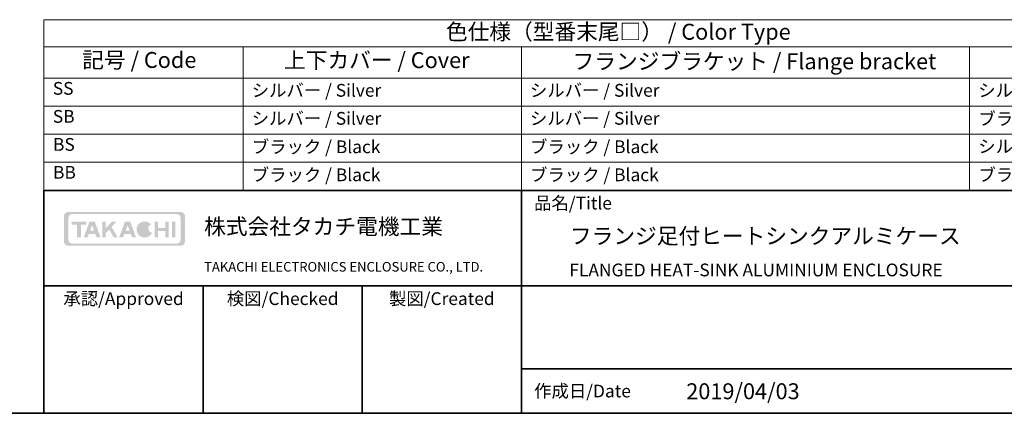
# Model space of a CAD drawing. Units: millimetres. Extents: x 0 to 6772, y 0 to 1124.
# Drawn here: x 619 to 1083, y 0 to 185 of the extents above; entities that cross this region are included whole.
import ezdxf

# ---------------------------------------------------------------- set-up
doc = ezdxf.new("R2010")
doc.units = ezdxf.units.MM
for name, color, linetype, lineweight in [('Border (ISO)', 7, 'Continuous', 35), ('Symbol (ISO)', 7, 'Continuous', 18), ('Title (ISO)', 7, 'Continuous', 35)]:
    doc.layers.add(name, color=color, linetype=linetype, lineweight=lineweight)
doc.layers.add('Hatch (ISO)', color=1, linetype='Continuous', lineweight=18, true_color=0xff0000)
doc.styles.add('Note Text (TK)', font='txt')
doc.styles.add('Note Text (TK2)', font='txt')
doc.styles.add('文字スタイル67', font='arial.ttf')

# ---------------------------------------------------------------- blocks, each defined once
blk = doc.blocks.new('図面枠 tk図枠')
at = {"layer": 'Border (ISO)'}
blk.add_line((14.5, 8), (405.5, 8), dxfattribs=at)
blk = doc.blocks.new('表題欄 tk表題欄')
at = {"layer": 'Hatch (ISO)'}
h = blk.add_hatch(color=256, dxfattribs=at)
edge = h.paths.add_edge_path(flags=0)
edge.add_arc((95.58, 236.3), 0.596, 270, 360)
edge.add_line((96.17, 236.3), (96.17, 239.71))
edge.add_arc((95.58, 239.71), 0.596, 0, 90)
edge.add_line((95.58, 240.31), (79.14, 240.31))
edge.add_arc((79.14, 239.71), 0.596, 90, 180)
edge.add_line((78.54, 239.71), (78.54, 236.3))
edge.add_arc((79.14, 236.3), 0.596, 180, 270)
edge.add_line((79.14, 235.7), (95.58, 235.7))
edge = h.paths.add_edge_path()
edge.add_line((77.84, 239.96), (77.84, 236.05))
edge.add_arc((78.54, 236.05), 0.702, 180, 270)
edge.add_line((78.54, 235.35), (96.17, 235.35))
edge.add_arc((96.17, 236.05), 0.702, 270, 360)
edge.add_line((96.87, 236.05), (96.87, 239.96))
edge.add_arc((96.17, 239.96), 0.702, 0, 90)
edge.add_line((96.17, 240.66), (78.54, 240.66))
edge.add_arc((78.54, 239.96), 0.702, 90, 180)
for points in [[(79.07, 239.15), (79.07, 238.66), (79.92, 238.66), (79.92, 236.66), (80.51, 236.66), (80.51, 238.66), (81.36, 238.66), (81.36, 239.15)], [(85.68, 236.66), (84.94, 237.89), (84.42, 237.32), (84.42, 236.66), (83.9, 236.66), (83.9, 239.15), (84.42, 239.15), (84.42, 238.1), (85.39, 239.15), (86.11, 239.15), (85.32, 238.3), (86.3, 236.66)], [(92.09, 239.15), (92.09, 236.66), (92.61, 236.66), (92.61, 237.66), (93.77, 237.66), (93.77, 236.66), (94.29, 236.66), (94.29, 239.15), (93.77, 239.15), (93.77, 238.15), (92.61, 238.15), (92.61, 239.15)], [(94.84, 239.15), (94.84, 236.66), (95.36, 236.66), (95.36, 239.15)]]:
    blk.add_hatch(color=256, dxfattribs=at).paths.add_polyline_path(points)
h = blk.add_hatch(color=256, dxfattribs=at)
h.paths.add_polyline_path([(82.59, 237.71), (81.95, 237.71), (82.27, 238.58)], flags=0)
h.paths.add_polyline_path([(82.78, 237.2), (81.76, 237.2), (81.57, 236.66), (80.95, 236.66), (81.86, 239.15), (82.68, 239.15), (83.59, 236.66), (82.98, 236.66)])
h = blk.add_hatch(color=256, dxfattribs=at)
h.paths.add_polyline_path([(87.53, 237.71), (88.16, 237.71), (87.85, 238.58)], flags=0)
h.paths.add_polyline_path([(87.14, 236.66), (87.34, 237.2), (88.35, 237.2), (88.55, 236.66), (89.17, 236.66), (88.25, 239.15), (87.44, 239.15), (86.52, 236.66)])
h = blk.add_hatch(color=256, dxfattribs=at)
edge = h.paths.add_edge_path()
edge.add_arc((90.52, 237.9), 1.27, 38.5505, 336.582)
edge.add_line((91.69, 237.4), (91.17, 237.62))
edge.add_ellipse((90.52, 237.9), major_axis=(0, -0.8), ratio=0.867347, start_angle=124.651, end_angle=429.4109, ccw=False)
edge.add_line((91.09, 238.36), (91.52, 238.7))
at = {"layer": 'Title (ISO)'}
for p, q in [((74.71, 244.05), (255.71, 244.05)), ((74.71, 209.05), (74.71, 244.05)), ((149.71, 244.05), (149.71, 209.05)), ((74.71, 229.05), (230.71, 229.05)), ((99.71, 229.05), (99.71, 209.05)), ((124.71, 229.05), (124.71, 209.05)), ((149.71, 216.05), (230.71, 216.05)), ((255.71, 209.05), (74.71, 209.05))]:
    blk.add_line(p, q, dxfattribs=at)
at = {"layer": 'Title (ISO)', "color": 1, "true_color": 0xff0000, "char_height": 2, "line_spacing_factor": 1.5, "style": 'Note Text (TK)'}
for s, insert, attachment_point in [('\\fＭＳ Ｐゴシック|b0|i0;\\H2.0000;品名/Title', (151.71, 242.05), 4), ('\\fＭＳ Ｐゴシック|b0|i0;\\H2.0000;承認/Approved', (87.21, 227.05), 5), ('\\fＭＳ Ｐゴシック|b0|i0;\\H2.0000;検図/Checked', (112.21, 227.05), 5), ('\\fＭＳ Ｐゴシック|b0|i0;\\H2.0000;製図/Created', (137.21, 227.05), 5), ('\\fＭＳ Ｐゴシック|b0|i0;\\H2.0000;作成日/Date', (151.71, 212.55), 4)]:
    blk.add_mtext(s, dxfattribs=dict(at, insert=insert, attachment_point=attachment_point))
at = {"layer": 'Title (ISO)', "color": 7, "attachment_point": 4, "line_spacing_factor": 1.5, "style": 'Note Text (TK)'}
for s, insert, char_height in [('株式会社タカチ電機工業', (99.87, 238.05), 2.5), ('\\fArial|b0|i0;\\H1.4986;TAKACHI ELECTRONICS ENCLOSURE CO., LTD.', (99.87, 232.05), 1.4986)]:
    blk.add_mtext(s, dxfattribs=dict(at, insert=insert, char_height=char_height))
at = {"layer": 'Title (ISO)', "color": 7}
for tag, p, height, style in [('<品名>_001', (157.34, 235.63), 2.5, 'Note Text (TK)'), ('<Title>_001', (157.25, 230.55), 2, '文字スタイル67'), ('<尺度>_001', (240.28, 222.63), 2.5, 'Note Text (TK)'), ('<ページ_No.>_001', (238.1, 213.3), 2.5, 'Note Text (TK)'), ('<総ページ数>_001', (246.8, 213.3), 2.5, 'Note Text (TK)'), ('作成日_001', (175.62, 211.26), 2.5, 'Note Text (TK)')]:
    blk.add_attdef(tag, p, '', height=height, dxfattribs=dict(at, style=style))
blk = doc.blocks.new('テーブル1')
at = {"layer": 'Symbol (ISO)'}
for p, q in [((224.5, 69.78), (405.49, 69.78)), ((224.5, 69.78), (224.5, 65.5)), ((224.5, 65.5), (405.49, 65.5)), ((224.5, 65.5), (224.5, 60.6)), ((255.79, 65.5), (255.79, 60.6)), ((299.5, 65.5), (299.5, 60.6)), ((369.93, 65.5), (369.93, 60.6)), ((224.5, 60.6), (405.49, 60.6)), ((224.5, 60.6), (224.5, 43)), ((255.79, 60.6), (255.79, 43)), ((299.5, 60.6), (299.5, 43)), ((369.93, 60.6), (369.93, 43)), ((224.5, 56.2), (405.49, 56.2)), ((224.5, 51.8), (405.49, 51.8)), ((224.5, 47.4), (405.49, 47.4)), ((224.5, 43), (405.49, 43))]:
    blk.add_line(p, q, dxfattribs=at)
at = {"layer": 'Symbol (ISO)', "color": 7, "attachment_point": 7}
for s, insert, char_height, style in [('色仕様（型番末尾□） / Color Type', (287.65, 65.86), 2.5, 'Note Text (TK)'), ('上下カバー / Cover', (262.21, 61.4), 2.5, 'Note Text (TK)'), ('記号 / Code', (230.51, 61.43), 2.5, 'Note Text (TK)'), ('フランジブラケット / Flange bracket', (307.55, 61.22), 2.5, 'Note Text (TK)'), ('SS', (225.89, 57.38), 2, 'Note Text (TK2)'), ('シルバー / Silver', (257.14, 57.07), 2, 'Note Text (TK2)'), ('シルバー / Silver', (300.85, 57.07), 2, 'Note Text (TK2)'), ('シルバー / Silver', (371.28, 57.07), 2, 'Note Text (TK2)'), ('SB', (225.89, 52.98), 2, 'Note Text (TK2)'), ('シルバー / Silver', (257.14, 52.67), 2, 'Note Text (TK2)'), ('シルバー / Silver', (300.85, 52.67), 2, 'Note Text (TK2)'), ('ブラック / Black', (371.3, 52.61), 2, 'Note Text (TK2)'), ('BS', (225.92, 48.58), 2, 'Note Text (TK2)'), ('ブラック / Black', (257.15, 48.21), 2, 'Note Text (TK2)'), ('ブラック / Black', (300.87, 48.21), 2, 'Note Text (TK2)'), ('シルバー / Silver', (371.28, 48.27), 2, 'Note Text (TK2)'), ('BB', (225.92, 44.2), 2, 'Note Text (TK2)'), ('ブラック / Black', (257.15, 43.81), 2, 'Note Text (TK2)'), ('ブラック / Black', (300.87, 43.81), 2, 'Note Text (TK2)'), ('ブラック / Black', (371.3, 43.81), 2, 'Note Text (TK2)')]:
    blk.add_mtext(s, dxfattribs=dict(at, insert=insert, char_height=char_height, style=style))

msp = doc.modelspace()

# ---------------------------------------------------------------- block references
at = {"xscale": 3, "yscale": 3, "zscale": 3}
for name in ['図面枠 tk図枠', 'テーブル1']:
    msp.add_blockref(name, (-43.5, -24), dxfattribs=at)
ref = msp.add_blockref('表題欄 tk表題欄', (405.8735, -627.1582), dxfattribs=dict(xscale=3, yscale=3, zscale=3))
ref.add_attrib('<品名>_001', 'フランジ足付ヒートシンクアルミケース', (877.892, 79.7386), dxfattribs={"layer": 'Title (ISO)', "color": 7, "height": 7.5, "style": 'Note Text (TK)'})
ref.add_attrib('作成日_001', '2019/04/03', (932.7273, 6.6222), dxfattribs={"layer": 'Title (ISO)', "color": 7, "height": 7.5, "style": 'Note Text (TK)'})
ref.add_attrib('<Title>_001', 'FLANGED HEAT-SINK ALUMINIUM ENCLOSURE', (877.6248, 64.4959), dxfattribs={"layer": 'Title (ISO)', "color": 7, "height": 6, "style": '文字スタイル67'})

doc.saveas('drawing.dxf')
